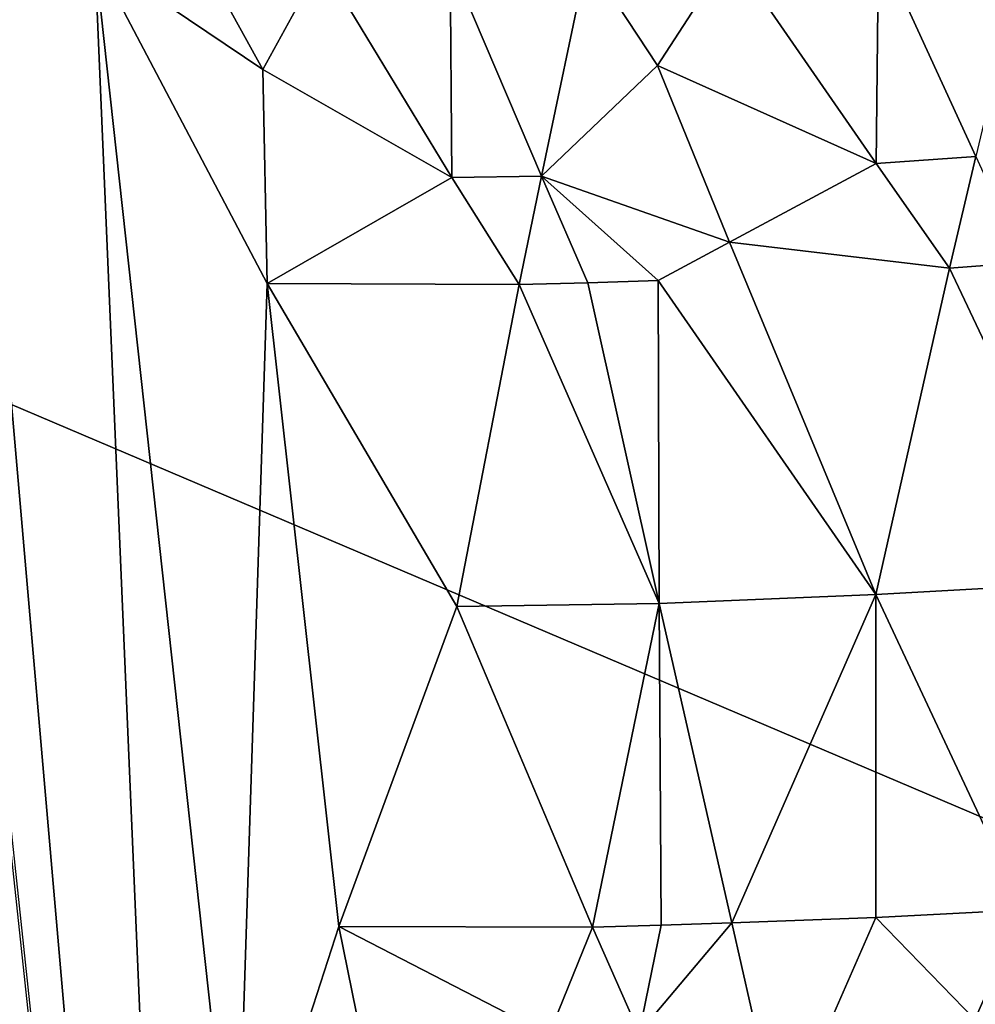
# Model space of a CAD drawing. Extents: x -238 to 238, y 0 to 810.
# Drawn here: x 122 to 130, y 540 to 548 of the extents above; entities that cross this region are included whole.
import ezdxf

# ---------------------------------------------------------------- set-up
doc = ezdxf.new("R2010")
doc.units = 0
doc.header["$MEASUREMENT"] = 0

msp = doc.modelspace()

# ---------------------------------------------------------------- linework, layer by layer
for points in [[(120.436928, 559.451599, -436.944366), (123.424332, 525.090698, -431.274597), (118.59304, 570.389282, -437.580444)], [(120.436928, 559.451599, -436.944366), (122.426285, 548.539795, -436.241638), (123.424332, 525.090698, -431.274597)], [(134.034195, 559.091248, -397.221283), (108.81382, 550.214844, -415.02655), (134.950256, 539.10199, -392.294617)], [(126.167938, 532.620789, -399.008636), (108.81382, 550.214844, -415.02655), (119.027634, 532.392578, -405.162628)], [(126.167938, 532.620789, -399.008636), (134.950256, 539.10199, -392.294617), (108.81382, 550.214844, -415.02655)], [(129.921509, 546.8349, -439.250366), (129.093948, 548.642212, -439.456665), (130.371155, 548.737488, -439.594757)], [(129.072418, 546.775818, -439.131104), (127.835564, 548.568848, -439.191162), (129.093948, 548.642212, -439.456665)], [(129.072418, 546.775818, -439.131104), (129.093948, 548.642212, -439.456665), (129.921509, 546.8349, -439.250366)], [(123.854889, 547.57666, -437.169464), (122.426285, 548.539795, -436.241638), (123.345169, 548.502991, -437.006104)], [(123.891869, 545.756958, -436.789276), (122.426285, 548.539795, -436.241638), (123.854889, 547.57666, -437.169464)], [(123.891869, 545.756958, -436.789276), (123.630585, 537.590759, -434.688843), (122.426285, 548.539795, -436.241638)], [(123.630585, 537.590759, -434.688843), (123.424332, 525.090698, -431.274597), (122.426285, 548.539795, -436.241638)], [(127.212753, 547.609863, -438.835663), (126.615143, 548.518311, -438.803253), (127.835564, 548.568848, -439.191162)], [(127.212753, 547.609863, -438.835663), (127.835564, 548.568848, -439.191162), (129.072418, 546.775818, -439.131104)], [(123.854889, 547.57666, -437.169464), (123.345169, 548.502991, -437.006104), (124.356171, 548.486145, -437.697906)], [(123.854889, 547.57666, -437.169464), (124.356171, 548.486145, -437.697906), (125.463264, 546.656128, -437.93399)], [(125.463264, 546.656128, -437.93399), (124.356171, 548.486145, -437.697906), (125.450256, 548.490906, -438.301636)], [(126.226196, 546.669861, -438.290039), (125.450256, 548.490906, -438.301636), (126.615143, 548.518311, -438.803253)], [(125.463264, 546.656128, -437.93399), (125.450256, 548.490906, -438.301636), (126.226196, 546.669861, -438.290039)], [(126.226196, 546.669861, -438.290039), (126.615143, 548.518311, -438.803253), (127.212753, 547.609863, -438.835663)], [(126.226196, 546.669861, -438.290039), (127.212753, 547.609863, -438.835663), (127.82637, 546.107056, -438.739014)], [(127.82637, 546.107056, -438.739014), (127.212753, 547.609863, -438.835663), (129.072418, 546.775818, -439.131104)], [(123.891869, 545.756958, -436.789276), (123.854889, 547.57666, -437.169464), (125.463264, 546.656128, -437.93399)], [(118.999672, 535.096191, -428.422821), (121.084152, 546.78772, -434.297852), (122.240295, 535.988831, -432.800568)], [(127.82637, 546.107056, -438.739014), (129.072418, 546.775818, -439.131104), (129.697372, 545.885376, -439.066925)], [(129.697372, 545.885376, -439.066925), (129.072418, 546.775818, -439.131104), (129.921509, 546.8349, -439.250366)], [(129.697372, 545.885376, -439.066925), (129.921509, 546.8349, -439.250366), (130.336319, 545.933411, -439.134491)], [(123.891869, 545.756958, -436.789276), (125.463264, 546.656128, -437.93399), (126.037186, 545.747498, -438.024475)], [(126.037186, 545.747498, -438.024475), (125.463264, 546.656128, -437.93399), (126.226196, 546.669861, -438.290039)], [(126.037186, 545.747498, -438.024475), (126.226196, 546.669861, -438.290039), (126.620705, 545.76178, -438.272949)], [(127.21904, 545.78186, -438.493591), (126.226196, 546.669861, -438.290039), (127.82637, 546.107056, -438.739014)], [(126.620705, 545.76178, -438.272949), (126.226196, 546.669861, -438.290039), (127.21904, 545.78186, -438.493591)], [(127.21904, 545.78186, -438.493591), (127.82637, 546.107056, -438.739014), (129.070541, 543.111877, -438.491394)], [(127.82637, 546.107056, -438.739014), (129.697372, 545.885376, -439.066925), (129.070541, 543.111877, -438.491394)], [(130.961487, 543.215637, -438.724426), (129.070541, 543.111877, -438.491394), (129.697372, 545.885376, -439.066925)], [(130.961487, 543.215637, -438.724426), (129.697372, 545.885376, -439.066925), (130.336319, 545.933411, -439.134491)], [(127.227539, 543.035034, -437.974945), (126.620705, 545.76178, -438.272949), (127.21904, 545.78186, -438.493591)], [(127.227539, 543.035034, -437.974945), (127.21904, 545.78186, -438.493591), (129.070541, 543.111877, -438.491394)], [(124.502716, 540.287476, -436.001099), (123.630585, 537.590759, -434.688843), (123.891869, 545.756958, -436.789276)], [(123.891869, 545.756958, -436.789276), (126.037186, 545.747498, -438.024475), (125.505646, 543.009399, -437.204498)], [(124.502716, 540.287476, -436.001099), (123.891869, 545.756958, -436.789276), (125.505646, 543.009399, -437.204498)], [(127.227539, 543.035034, -437.974945), (125.505646, 543.009399, -437.204498), (126.037186, 545.747498, -438.024475)], [(127.227539, 543.035034, -437.974945), (126.037186, 545.747498, -438.024475), (126.620705, 545.76178, -438.272949)], [(130.961487, 543.215637, -438.724426), (130.327499, 540.42926, -438.219208), (129.070541, 543.111877, -438.491394)], [(127.227539, 543.035034, -437.974945), (129.070541, 543.111877, -438.491394), (127.845123, 540.320618, -437.670929)], [(129.07077, 540.363831, -438.006104), (127.845123, 540.320618, -437.670929), (129.070541, 543.111877, -438.491394)], [(129.07077, 540.363831, -438.006104), (129.070541, 543.111877, -438.491394), (130.327499, 540.42926, -438.219208)], [(124.502716, 540.287476, -436.001099), (125.505646, 543.009399, -437.204498), (126.659325, 540.283508, -437.213959)], [(127.227539, 543.035034, -437.974945), (126.659325, 540.283508, -437.213959), (125.505646, 543.009399, -437.204498)], [(127.227539, 543.035034, -437.974945), (127.244965, 540.299133, -437.456451), (126.659325, 540.283508, -437.213959)], [(127.227539, 543.035034, -437.974945), (127.845123, 540.320618, -437.670929), (127.244965, 540.299133, -437.456451)], [(129.07077, 540.363831, -438.006104), (130.327499, 540.42926, -438.219208), (129.912033, 539.498596, -438.007477)], [(129.912033, 539.498596, -438.007477), (130.327499, 540.42926, -438.219208), (130.761841, 539.559875, -438.115387)], [(129.07077, 540.363831, -438.006104), (128.257187, 538.506042, -437.460388), (127.845123, 540.320618, -437.670929)], [(129.07077, 540.363831, -438.006104), (129.912033, 539.498596, -438.007477), (128.257187, 538.506042, -437.460388)], [(124.875061, 538.459534, -435.852325), (123.630585, 537.590759, -434.688843), (124.502716, 540.287476, -436.001099)], [(124.502716, 540.287476, -436.001099), (126.659325, 540.283508, -437.213959), (126.290199, 539.368408, -436.859558)], [(124.875061, 538.459534, -435.852325), (124.502716, 540.287476, -436.001099), (126.290199, 539.368408, -436.859558)], [(126.290199, 539.368408, -436.859558), (126.659325, 540.283508, -437.213959), (127.057243, 539.384521, -437.205078)], [(127.057243, 539.384521, -437.205078), (126.659325, 540.283508, -437.213959), (127.244965, 540.299133, -437.456451)], [(127.057243, 539.384521, -437.205078), (127.244965, 540.299133, -437.456451), (127.845123, 540.320618, -437.670929)], [(127.057243, 539.384521, -437.205078), (127.845123, 540.320618, -437.670929), (128.257187, 538.506042, -437.460388)]]:
    msp.add_3dface(points)

doc.saveas('drawing.dxf')
